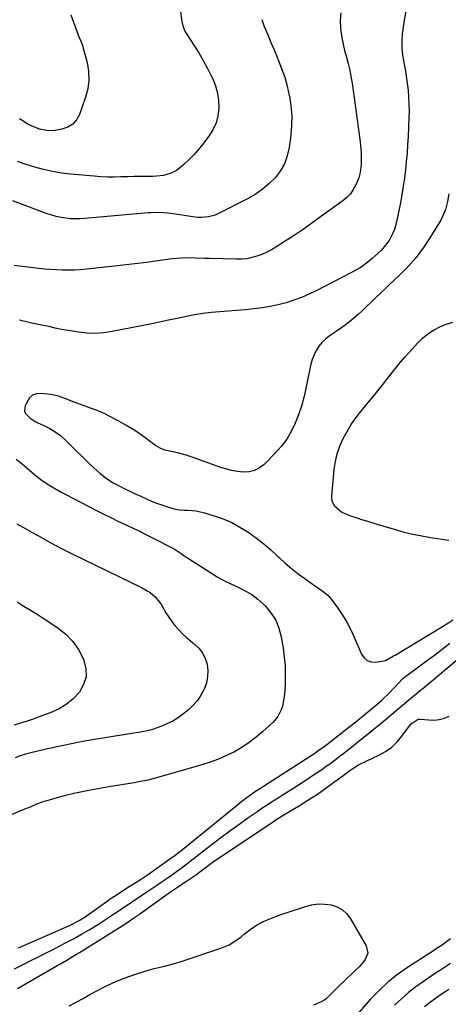
# Model space of a CAD drawing. Units: inches. Extents: x 1905340 to 1910684, y 411426 to 416812.
# Drawn here: x 1909683 to 1909908, y 413334 to 413851 of the extents above; entities that cross this region are included whole.
import ezdxf

# ---------------------------------------------------------------- set-up
doc = ezdxf.new("R2010")
doc.units = ezdxf.units.IN
doc.header["$MEASUREMENT"] = 0
for name, color, linetype in [('1', 7, 'Continuous'), ('7', 7, 'Continuous'), ('8', 7, 'Continuous')]:
    doc.layers.add(name, color=color, linetype=linetype)

msp = doc.modelspace()

# ---------------------------------------------------------------- linework, layer by layer
at = {"layer": '1', "color": 18}
for points in [[(1909851.41, 413854.98, 1660), (1909851.09, 413850.95, 1660), (1909851.25, 413846.84, 1660), (1909851.43, 413845.49, 1660), (1909851.97, 413842.01, 1660), (1909852.62, 413838.55, 1660), (1909853.44, 413835.13, 1660), (1909854.37, 413831.74, 1660), (1909855.3, 413828.34, 1660), (1909856.12, 413824.92, 1660), (1909856.79, 413821.47, 1660), (1909857.35, 413817.99, 1660), (1909861.61, 413787.21, 1660), (1909862.02, 413783.23, 1660), (1909862.12, 413781.24, 1660), (1909862.17, 413778.08, 1660), (1909862.09, 413775.23, 1660), (1909861.61, 413771, 1660), (1909860.87, 413768.28, 1660), (1909859.27, 413764.51, 1660), (1909857.98, 413762.11, 1660), (1909856.47, 413759.9, 1660), (1909854.63, 413757.95, 1660), (1909852.56, 413756.18, 1660), (1909840.82, 413747.64, 1660), (1909836.22, 413744.35, 1660), (1909831.58, 413741.12, 1660), (1909826.88, 413737.97, 1660), (1909822.14, 413734.88, 1660), (1909817.28, 413731.78, 1660), (1909814.9, 413730.38, 1660), (1909812.45, 413729.1, 1660), (1909809.92, 413728, 1660), (1909807.34, 413727.02, 1660), (1909804.69, 413726.28, 1660), (1909802, 413725.73, 1660), (1909799.28, 413725.48, 1660), (1909796.53, 413725.41, 1660), (1909782.13, 413725.83, 1660), (1909779.69, 413725.9, 1660), (1909774.82, 413726.05, 1660), (1909772.38, 413726.12, 1660), (1909767.51, 413726.06, 1660), (1909762.67, 413725.59, 1660), (1909755.28, 413724.57, 1660), (1909749.16, 413723.76, 1660), (1909743.04, 413722.98, 1660), (1909736.92, 413722.26, 1660), (1909730.78, 413721.57, 1660), (1909717.68, 413720.17, 1660), (1909714.55, 413719.9, 1660), (1909711.41, 413719.72, 1660), (1909708.27, 413719.66, 1660), (1909705.13, 413719.69, 1660), (1909701.98, 413719.82, 1660), (1909698.85, 413720, 1660), (1909695.71, 413720.27, 1660), (1909692.58, 413720.6, 1660), (1909679.64, 413722.1, 1660)], [(1909885.69, 413855.85, 1658), (1909884.69, 413851.07, 1658), (1909883.97, 413846.22, 1658), (1909883.73, 413843.86, 1658), (1909883.52, 413840.14, 1658), (1909883.54, 413836.44, 1658), (1909883.91, 413832.75, 1658), (1909884.53, 413828.94, 1658), (1909885.23, 413825.33, 1658), (1909885.86, 413821.7, 1658), (1909886.37, 413818.06, 1658), (1909886.81, 413814.4, 1658), (1909887.11, 413810.73, 1658), (1909887.29, 413807.06, 1658), (1909887.32, 413803.39, 1658), (1909887.24, 413799.71, 1658), (1909886.8, 413790.02, 1658), (1909886.56, 413785.63, 1658), (1909886.26, 413781.24, 1658), (1909885.89, 413776.86, 1658), (1909885.45, 413772.48, 1658), (1909884.92, 413768.12, 1658), (1909884.31, 413763.77, 1658), (1909883.59, 413759.43, 1658), (1909882.79, 413755.11, 1658), (1909880.8, 413745.1, 1658), (1909879.66, 413741.02, 1658), (1909878.85, 413739.07, 1658), (1909876.82, 413735.34, 1658), (1909874.3, 413731.94, 1658), (1909872.76, 413730.25, 1658), (1909869.55, 413727.19, 1658), (1909867.88, 413725.74, 1658), (1909865.66, 413723.91, 1658), (1909863.62, 413722.38, 1658), (1909861.53, 413720.93, 1658), (1909859.36, 413719.62, 1658), (1909857.13, 413718.39, 1658), (1909838.56, 413708.84, 1658), (1909834.69, 413707, 1658), (1909830.75, 413705.31, 1658), (1909826.72, 413703.87, 1658), (1909822.62, 413702.58, 1658), (1909818.46, 413701.52, 1658), (1909814.27, 413700.6, 1658), (1909810.03, 413699.89, 1658), (1909805.78, 413699.32, 1658), (1909801.08, 413698.84, 1658), (1909796.66, 413698.43, 1658), (1909792.23, 413698.08, 1658), (1909787.8, 413697.77, 1658), (1909783.27, 413697.39, 1658), (1909778.83, 413696.88, 1658), (1909774.42, 413696.17, 1658), (1909770.03, 413695.33, 1658), (1909766.28, 413694.53, 1658), (1909760.02, 413693.2, 1658), (1909753.76, 413691.89, 1658), (1909747.49, 413690.62, 1658), (1909741.22, 413689.36, 1658), (1909731.1, 413687.37, 1658), (1909726.7, 413686.75, 1658), (1909722.29, 413686.43, 1658), (1909717.87, 413686.59, 1658), (1909713.45, 413687.06, 1658), (1909711.4, 413687.38, 1658), (1909708.01, 413687.96, 1658), (1909704.62, 413688.58, 1658), (1909701.24, 413689.27, 1658), (1909697.87, 413690, 1658), (1909693.31, 413691.01, 1658), (1909688.97, 413691.89, 1658), (1909686.79, 413692.3, 1658), (1909682.5, 413693.32, 1658)], [(1909908.21, 413759.86, 1656), (1909907.55, 413755.73, 1656), (1909906.53, 413751.67, 1656), (1909904.96, 413747.82, 1656), (1909903.96, 413745.99, 1656), (1909898.65, 413737.15, 1656), (1909895, 413731.62, 1656), (1909891.05, 413726.33, 1656), (1909886.68, 413721.39, 1656), (1909882.02, 413716.68, 1656), (1909877.12, 413712.14, 1656), (1909874.69, 413709.87, 1656), (1909872.28, 413707.58, 1656), (1909869.88, 413705.28, 1656), (1909867.49, 413702.97, 1656), (1909864.81, 413700.4, 1656), (1909862.66, 413698.39, 1656), (1909860.48, 413696.42, 1656), (1909858.27, 413694.48, 1656), (1909856.01, 413692.6, 1656), (1909853.71, 413690.78, 1656), (1909851.34, 413689.05, 1656), (1909848.92, 413687.38, 1656), (1909845.33, 413685.01, 1656), (1909843.3, 413683.44, 1656), (1909841.46, 413681.7, 1656), (1909839.9, 413679.7, 1656), (1909838.52, 413677.53, 1656), (1909837.41, 413675.19, 1656), (1909836.43, 413672.79, 1656), (1909835.68, 413670.32, 1656), (1909835.06, 413667.8, 1656), (1909833.03, 413657.49, 1656), (1909831.96, 413652.81, 1656), (1909830.71, 413648.19, 1656), (1909829.18, 413643.65, 1656), (1909827.46, 413639.17, 1656), (1909825.37, 413634.88, 1656), (1909822.98, 413630.81, 1656), (1909820.12, 413627.04, 1656), (1909816.96, 413623.47, 1656), (1909811.07, 413617.56, 1656), (1909808.66, 413615.72, 1656), (1909806.07, 413614.35, 1656), (1909803.22, 413613.69, 1656), (1909800.2, 413613.5, 1656), (1909797.04, 413613.86, 1656), (1909793.92, 413614.39, 1656), (1909790.86, 413615.18, 1656), (1909787.83, 413616.13, 1656), (1909773.33, 413621.36, 1656), (1909769.51, 413622.59, 1656), (1909765.62, 413623.57, 1656), (1909763.07, 413624.12, 1656), (1909758.96, 413625.12, 1656), (1909756.35, 413626.08, 1656), (1909753.97, 413627.53, 1656), (1909749.29, 413631.06, 1656), (1909745.77, 413633.59, 1656), (1909742.17, 413635.99, 1656), (1909738.46, 413638.22, 1656), (1909734.68, 413640.33, 1656), (1909729.67, 413642.97, 1656), (1909727.39, 413644.1, 1656), (1909725.09, 413645.17, 1656), (1909722.74, 413646.12, 1656), (1909720.37, 413647.01, 1656), (1909714.62, 413649.02, 1656), (1909710.72, 413650.47, 1656), (1909706.88, 413652.09, 1656), (1909703, 413653.49, 1656), (1909698.94, 413654.3, 1656), (1909693.89, 413654.92, 1656), (1909691.46, 413654.71, 1656), (1909689.33, 413653.99, 1656), (1909687.65, 413652.5, 1656), (1909685.42, 413648.5, 1656), (1909685.15, 413645.61, 1656), (1909685.69, 413644.3, 1656), (1909687.85, 413641.99, 1656), (1909690.62, 413640.16, 1656), (1909692.12, 413639.41, 1656), (1909695.32, 413638.01, 1656), (1909698.36, 413636.47, 1656), (1909701.26, 413634.73, 1656), (1909703.96, 413632.68, 1656), (1909706.51, 413630.43, 1656), (1909709.22, 413627.74, 1656), (1909712.3, 413624.71, 1656), (1909715.38, 413621.69, 1656), (1909718.47, 413618.68, 1656), (1909721.58, 413615.68, 1656), (1909724.8, 413612.85, 1656), (1909728.18, 413610.24, 1656), (1909731.78, 413607.96, 1656), (1909735.55, 413605.9, 1656), (1909737.54, 413604.93, 1656), (1909740.43, 413603.53, 1656), (1909743.33, 413602.15, 1656), (1909746.24, 413600.8, 1656), (1909749.16, 413599.46, 1656), (1909752.31, 413598.11, 1656), (1909755.09, 413597.02, 1656), (1909757.91, 413596.05, 1656), (1909760.76, 413595.16, 1656), (1909763.83, 413594.27, 1656), (1909766.54, 413593.69, 1656), (1909769.29, 413593.49, 1656), (1909770.97, 413593.48, 1656), (1909775.38, 413593.13, 1656), (1909779.7, 413592.14, 1656), (1909784.9, 413590.54, 1656), (1909789.54, 413588.89, 1656), (1909794.05, 413586.96, 1656), (1909798.37, 413584.64, 1656), (1909802.56, 413582.06, 1656), (1909803.23, 413581.6, 1656), (1909807.16, 413578.77, 1656), (1909810.98, 413575.82, 1656), (1909814.65, 413572.67, 1656), (1909818.21, 413569.39, 1656), (1909818.96, 413568.67, 1656), (1909822.18, 413565.69, 1656), (1909825.49, 413562.82, 1656), (1909828.93, 413560.11, 1656), (1909832.46, 413557.5, 1656), (1909837.14, 413554.2, 1656), (1909839.66, 413552.46, 1656), (1909842.21, 413550.77, 1656), (1909844.57, 413548.88, 1656), (1909846.55, 413546.6, 1656), (1909849.89, 413541.93, 1656), (1909852.32, 413538.28, 1656), (1909854.6, 413534.54, 1656), (1909856.63, 413530.66, 1656), (1909858.51, 413526.7, 1656), (1909862.37, 413517.79, 1656), (1909863.72, 413515.89, 1656), (1909865.34, 413514.48, 1656), (1909867.39, 413513.81, 1656), (1909869.71, 413513.63, 1656), (1909873.01, 413514.06, 1656), (1909874.88, 413514.51, 1656), (1909879.13, 413516.85, 1656), (1909879.96, 413517.35, 1656), (1909904.97, 413532.3, 1656), (1909907.74, 413534.05, 1656), (1909910.44, 413535.91, 1656)], [(1909680.77, 413620.24, 1658), (1909682.92, 413618.5, 1658), (1909685.06, 413616.74, 1658), (1909690.58, 413612.09, 1658), (1909694.39, 413609.13, 1658), (1909698.43, 413606.48, 1658), (1909700.52, 413605.25, 1658), (1909704.75, 413602.88, 1658), (1909706.89, 413601.75, 1658), (1909723.02, 413593.38, 1658), (1909726.74, 413591.48, 1658), (1909730.48, 413589.61, 1658), (1909734.24, 413587.79, 1658), (1909738.02, 413586, 1658), (1909741.8, 413584.21, 1658), (1909745.56, 413582.39, 1658), (1909749.31, 413580.53, 1658), (1909753.04, 413578.65, 1658), (1909763.12, 413573.47, 1658), (1909764.27, 413572.84, 1658), (1909767.53, 413570.67, 1658), (1909769.65, 413569.12, 1658), (1909770.73, 413568.38, 1658), (1909771.83, 413567.66, 1658), (1909782.84, 413560.66, 1658), (1909786.38, 413558.53, 1658), (1909789.98, 413556.53, 1658), (1909793.67, 413554.7, 1658), (1909797.42, 413553, 1658), (1909801.09, 413551.18, 1658), (1909804.59, 413549.11, 1658), (1909807.82, 413546.64, 1658), (1909810.87, 413543.92, 1658), (1909811.76, 413543.03, 1658), (1909814.72, 413539.45, 1658), (1909817.18, 413535.61, 1658), (1909818.88, 413531.39, 1658), (1909820.09, 413526.91, 1658), (1909821.08, 413521.11, 1658), (1909821.73, 413516.36, 1658), (1909822.15, 413511.6, 1658), (1909822.24, 413506.82, 1658), (1909822.1, 413502.02, 1658), (1909821.76, 413496.51, 1658), (1909821.54, 413494.48, 1658), (1909820.71, 413490.51, 1658), (1909820.09, 413488.57, 1658), (1909818.26, 413484.99, 1658), (1909815.65, 413481.93, 1658), (1909810.4, 413477.09, 1658), (1909806.9, 413474.1, 1658), (1909803.27, 413471.3, 1658), (1909799.42, 413468.8, 1658), (1909795.45, 413466.48, 1658), (1909791.31, 413464.45, 1658), (1909787.1, 413462.6, 1658), (1909782.79, 413461.01, 1658), (1909778.4, 413459.61, 1658), (1909755.74, 413453.12, 1658), (1909752.51, 413452.25, 1658), (1909749.26, 413451.46, 1658), (1909745.98, 413450.79, 1658), (1909742.69, 413450.2, 1658), (1909739.38, 413449.66, 1658), (1909736.08, 413449.11, 1658), (1909732.77, 413448.56, 1658), (1909729.47, 413447.99, 1658), (1909719.86, 413446.34, 1658), (1909715.4, 413445.5, 1658), (1909710.97, 413444.56, 1658), (1909706.57, 413443.48, 1658), (1909702.19, 413442.29, 1658), (1909696.07, 413440.53, 1658), (1909694.77, 413440.13, 1658), (1909690.98, 413438.69, 1658), (1909688.49, 413437.62, 1658), (1909687.24, 413437.09, 1658), (1909685.99, 413436.58, 1658), (1909669.93, 413430.03, 1658)], [(1909681.12, 413586.39, 1660), (1909686.11, 413583.57, 1660), (1909691.1, 413580.74, 1660), (1909692.79, 413579.78, 1660), (1909698.66, 413576.52, 1660), (1909704.57, 413573.35, 1660), (1909710.54, 413570.31, 1660), (1909716.55, 413567.34, 1660), (1909746.57, 413552.92, 1660), (1909749.67, 413551.18, 1660), (1909751.13, 413550.16, 1660), (1909753.83, 413547.86, 1660), (1909756.09, 413545.16, 1660), (1909757.05, 413543.67, 1660), (1909759.46, 413539.61, 1660), (1909760.96, 413537.29, 1660), (1909762.56, 413535.04, 1660), (1909764.23, 413532.84, 1660), (1909766.19, 413530.56, 1660), (1909768.13, 413528.5, 1660), (1909770.22, 413526.58, 1660), (1909772.4, 413524.76, 1660), (1909774.37, 413523.23, 1660), (1909776.72, 413520.96, 1660), (1909778.68, 413518.45, 1660), (1909780.07, 413515.58, 1660), (1909781.08, 413512.47, 1660), (1909781.43, 413509.2, 1660), (1909781.38, 413505.97, 1660), (1909780.73, 413502.8, 1660), (1909779.67, 413499.69, 1660), (1909779.53, 413499.39, 1660), (1909777.88, 413496.31, 1660), (1909775.98, 413493.43, 1660), (1909773.69, 413490.84, 1660), (1909771.15, 413488.44, 1660), (1909768.89, 413486.58, 1660), (1909766.06, 413484.5, 1660), (1909763.11, 413482.63, 1660), (1909759.98, 413481.09, 1660), (1909756.72, 413479.77, 1660), (1909752.38, 413478.26, 1660), (1909751.2, 413477.89, 1660), (1909748.79, 413477.28, 1660), (1909745.12, 413476.65, 1660), (1909742.66, 413476.25, 1660), (1909720.83, 413472.7, 1660), (1909714.91, 413471.67, 1660), (1909709, 413470.56, 1660), (1909703.12, 413469.31, 1660), (1909697.25, 413467.99, 1660), (1909687.79, 413465.73, 1660), (1909685.56, 413465.16, 1660), (1909683.35, 413464.5, 1660), (1909680.1, 413463.35, 1660)], [(1909681.89, 413363.4, 1658), (1909708.34, 413375, 1658), (1909709.74, 413375.64, 1658), (1909713.83, 413377.8, 1658), (1909716.45, 413379.41, 1658), (1909717.73, 413380.27, 1658), (1909719, 413381.14, 1658), (1909727.89, 413387.47, 1658), (1909730.69, 413389.43, 1658), (1909733.51, 413391.35, 1658), (1909736.36, 413393.22, 1658), (1909739.24, 413395.06, 1658), (1909743.35, 413397.63, 1658), (1909745.03, 413398.68, 1658), (1909747.7, 413400.38, 1658), (1909749.33, 413401.47, 1658), (1909749.98, 413401.92, 1658), (1909750.3, 413402.15, 1658), (1909762.78, 413411.01, 1658), (1909763.47, 413411.5, 1658), (1909766.86, 413414.08, 1658), (1909768.19, 413415.15, 1658), (1909796.18, 413437.92, 1658), (1909799.43, 413440.49, 1658), (1909802.75, 413442.96, 1658), (1909806.13, 413445.35, 1658), (1909809.19, 413447.33, 1658), (1909810.72, 413448.32, 1658), (1909837.7, 413465.79, 1658), (1909839.35, 413466.89, 1658), (1909843.38, 413469.79, 1658), (1909844.17, 413470.39, 1658), (1909855.51, 413479.18, 1658), (1909858.46, 413481.5, 1658), (1909860.4, 413483.08, 1658), (1909863.29, 413485.47, 1658), (1909871.43, 413492.27, 1658), (1909872.78, 413493.45, 1658), (1909874.11, 413494.65, 1658), (1909876.64, 413497.17, 1658), (1909879.09, 413499.78, 1658), (1909881.56, 413502.41, 1658), (1909884.12, 413504.92, 1658), (1909885.5, 413506.08, 1658), (1909886.92, 413507.18, 1658), (1909892.36, 413511.15, 1658), (1909896.52, 413514.22, 1658), (1909900.66, 413517.31, 1658), (1909904.77, 413520.44, 1658), (1909908.86, 413523.59, 1658)], [(1909679.81, 413352.37, 1660), (1909684.67, 413354.81, 1660), (1909688.39, 413356.67, 1660), (1909692.1, 413358.53, 1660), (1909695.81, 413360.4, 1660), (1909699.52, 413362.26, 1660), (1909702.51, 413363.77, 1660), (1909706.71, 413365.95, 1660), (1909710.88, 413368.19, 1660), (1909715, 413370.53, 1660), (1909719.08, 413372.92, 1660), (1909721.7, 413374.5, 1660), (1909724.44, 413376.18, 1660), (1909727.15, 413377.89, 1660), (1909729.83, 413379.64, 1660), (1909732.49, 413381.44, 1660), (1909734.31, 413382.68, 1660), (1909737.79, 413385.05, 1660), (1909739.53, 413386.23, 1660), (1909743.04, 413388.57, 1660), (1909746.53, 413390.92, 1660), (1909748.28, 413392.09, 1660), (1909753.6, 413395.68, 1660), (1909754.7, 413396.42, 1660), (1909756.9, 413397.9, 1660), (1909760.19, 413400.11, 1660), (1909762.38, 413401.6, 1660), (1909765.1, 413403.52, 1660), (1909767.5, 413405.31, 1660), (1909769.1, 413406.54, 1660), (1909771.09, 413408.06, 1660), (1909773.07, 413409.59, 1660), (1909775.05, 413411.12, 1660), (1909777.02, 413412.65, 1660), (1909783.71, 413417.86, 1660), (1909788.35, 413421.41, 1660), (1909793.03, 413424.9, 1660), (1909797.76, 413428.32, 1660), (1909802.54, 413431.69, 1660), (1909807.77, 413435.31, 1660), (1909809.97, 413436.81, 1660), (1909812.19, 413438.28, 1660), (1909814.43, 413439.73, 1660), (1909816.68, 413441.16, 1660), (1909818.94, 413442.57, 1660), (1909821.19, 413443.99, 1660), (1909823.44, 413445.43, 1660), (1909825.68, 413446.87, 1660), (1909834.1, 413452.31, 1660), (1909836.54, 413453.92, 1660), (1909838.97, 413455.54, 1660), (1909841.37, 413457.2, 1660), (1909843.76, 413458.88, 1660), (1909844.09, 413459.12, 1660), (1909846.29, 413460.71, 1660), (1909848.48, 413462.31, 1660), (1909850.65, 413463.94, 1660), (1909852.8, 413465.59, 1660), (1909854.95, 413467.26, 1660), (1909857.08, 413468.93, 1660), (1909859.2, 413470.62, 1660), (1909861.32, 413472.32, 1660), (1909866.88, 413476.81, 1660), (1909869.16, 413478.66, 1660), (1909871.44, 413480.51, 1660), (1909874.83, 413483.32, 1660), (1909875.95, 413484.26, 1660), (1909887.15, 413493.75, 1660), (1909888.06, 413494.52, 1660), (1909889.27, 413495.52, 1660), (1909890.82, 413496.76, 1660), (1909893.58, 413499.01, 1660), (1909894.49, 413499.77, 1660), (1909916.52, 413518.2, 1660)]]:
    msp.add_polyline3d(points, dxfattribs=at)
at = {"layer": '7', "color": 18}
for points in [[(1909766.92, 413856.81, 1664), (1909767.88, 413850.46, 1664), (1909768.35, 413848.22, 1664), (1909769.44, 413845.4, 1664), (1909769.82, 413844.74, 1664), (1909774.2, 413838.02, 1664), (1909776.72, 413834, 1664), (1909779.12, 413829.92, 1664), (1909781.37, 413825.75, 1664), (1909783.51, 413821.52, 1664), (1909784.09, 413820.31, 1664), (1909785.56, 413816.58, 1664), (1909786.66, 413812.76, 1664), (1909787.18, 413808.83, 1664), (1909787.34, 413804.81, 1664), (1909786.82, 413800.87, 1664), (1909785.85, 413797.09, 1664), (1909784.2, 413793.55, 1664), (1909782.09, 413790.18, 1664), (1909778.7, 413785.73, 1664), (1909776.46, 413782.98, 1664), (1909774.12, 413780.33, 1664), (1909771.63, 413777.82, 1664), (1909769.03, 413775.42, 1664), (1909766.53, 413773.23, 1664), (1909765.04, 413772.12, 1664), (1909761.77, 413770.44, 1664), (1909758.15, 413769.5, 1664), (1909754.42, 413769.05, 1664), (1909752.54, 413768.97, 1664), (1909749.54, 413768.96, 1664), (1909746.15, 413768.92, 1664), (1909742.76, 413768.87, 1664), (1909739.37, 413768.79, 1664), (1909735.74, 413768.68, 1664), (1909732.24, 413768.62, 1664), (1909728.73, 413768.65, 1664), (1909725.23, 413768.81, 1664), (1909721.74, 413769.06, 1664), (1909709.26, 413770.19, 1664), (1909704.52, 413770.76, 1664), (1909699.81, 413771.52, 1664), (1909695.16, 413772.55, 1664), (1909690.54, 413773.78, 1664), (1909685.98, 413775.23, 1664), (1909681.47, 413776.8, 1664)], [(1909709.42, 413853.89, 1666), (1909713.56, 413842.86, 1666), (1909715.17, 413838.88, 1666), (1909715.73, 413837.26, 1666), (1909715.96, 413836.44, 1666), (1909717.96, 413828.84, 1666), (1909718.74, 413824.24, 1666), (1909718.96, 413819.65, 1666), (1909718.36, 413815.1, 1666), (1909717.21, 413810.57, 1666), (1909714.04, 413801.61, 1666), (1909712.47, 413798.77, 1666), (1909710.47, 413796.43, 1666), (1909707.84, 413794.84, 1666), (1909704.79, 413793.75, 1666), (1909701.17, 413793.1, 1666), (1909697.9, 413792.88, 1666), (1909693.05, 413793.85, 1666), (1909689.92, 413795, 1666), (1909686.75, 413796.52, 1666), (1909683.8, 413798.32, 1666), (1909682.4, 413799.32, 1666)], [(1909809.93, 413851.48, 1662), (1909811.14, 413847.76, 1662), (1909812.98, 413843.35, 1662), (1909814.63, 413839.43, 1662), (1909816.3, 413835.52, 1662), (1909817.97, 413831.61, 1662), (1909818.51, 413830.35, 1662), (1909820.31, 413825.77, 1662), (1909821.92, 413821.13, 1662), (1909823.23, 413816.39, 1662), (1909824.34, 413811.6, 1662), (1909824.44, 413811.11, 1662), (1909825.19, 413806.01, 1662), (1909825.61, 413800.91, 1662), (1909825.52, 413795.78, 1662), (1909825.1, 413790.65, 1662), (1909824.23, 413784.1, 1662), (1909823.23, 413779.73, 1662), (1909821.75, 413775.58, 1662), (1909819.53, 413771.77, 1662), (1909816.83, 413768.19, 1662), (1909813.58, 413765, 1662), (1909810.13, 413762.06, 1662), (1909806.39, 413759.51, 1662), (1909802.44, 413757.22, 1662), (1909787.17, 413749.44, 1662), (1909785.44, 413748.68, 1662), (1909781.82, 413747.69, 1662), (1909778.04, 413747.39, 1662), (1909776.14, 413747.42, 1662), (1909772.35, 413747.85, 1662), (1909769.1, 413748.4, 1662), (1909766.76, 413748.77, 1662), (1909762.05, 413749.42, 1662), (1909758.47, 413749.86, 1662), (1909754.91, 413750.02, 1662), (1909751.33, 413749.88, 1662), (1909750.15, 413749.79, 1662), (1909716.87, 413746.82, 1662), (1909714.34, 413746.68, 1662), (1909711.82, 413746.64, 1662), (1909709.3, 413746.76, 1662), (1909706.78, 413746.98, 1662), (1909704.28, 413747.37, 1662), (1909701.81, 413747.88, 1662), (1909699.38, 413748.56, 1662), (1909696.98, 413749.36, 1662), (1909678.9, 413756.09, 1662)], [(1909908.22, 413577.52, 1656), (1909898.61, 413578.97, 1656), (1909893.99, 413579.78, 1656), (1909889.39, 413580.71, 1656), (1909884.84, 413581.85, 1656), (1909880.31, 413583.11, 1656), (1909877.15, 413584.08, 1656), (1909874.23, 413584.96, 1656), (1909871.31, 413585.84, 1656), (1909868.39, 413586.71, 1656), (1909864.42, 413587.88, 1656), (1909862.03, 413588.62, 1656), (1909859.65, 413589.4, 1656), (1909857.29, 413590.25, 1656), (1909854.95, 413591.14, 1656), (1909851.81, 413592.51, 1656), (1909848.32, 413595.39, 1656), (1909846.94, 413597.98, 1656), (1909846.64, 413600.9, 1656), (1909847.92, 413614.86, 1656), (1909848.56, 413619.08, 1656), (1909849.5, 413623.21, 1656), (1909850.91, 413627.21, 1656), (1909852.63, 413631.12, 1656), (1909854.7, 413634.88, 1656), (1909856.93, 413638.54, 1656), (1909859.4, 413642.04, 1656), (1909862.02, 413645.45, 1656), (1909870.24, 413655.45, 1656), (1909872.37, 413658.07, 1656), (1909874.49, 413660.7, 1656), (1909876.58, 413663.35, 1656), (1909878.66, 413666.02, 1656), (1909880.75, 413668.67, 1656), (1909882.88, 413671.29, 1656), (1909885.07, 413673.86, 1656), (1909887.3, 413676.4, 1656), (1909891.73, 413681.35, 1656), (1909894.34, 413683.91, 1656), (1909897.14, 413686.23, 1656), (1909900.21, 413688.16, 1656), (1909903.46, 413689.85, 1656), (1909906.89, 413691.21, 1656), (1909910.38, 413692.39, 1656)], [(1909681.21, 413545.29, 1662), (1909683.83, 413543.64, 1662), (1909686.48, 413542.04, 1662), (1909689.13, 413540.41, 1662), (1909691.74, 413538.75, 1662), (1909694.34, 413537.05, 1662), (1909702.63, 413531.57, 1662), (1909706.78, 413528.25, 1662), (1909710.46, 413524.53, 1662), (1909713.43, 413520.23, 1662), (1909715.91, 413515.53, 1662), (1909716.33, 413514.54, 1662), (1909717.34, 413510.14, 1662), (1909717.43, 413505.88, 1662), (1909716.14, 413501.81, 1662), (1909713.93, 413497.88, 1662), (1909710.6, 413494.4, 1662), (1909706.97, 413491.35, 1662), (1909702.9, 413488.92, 1662), (1909698.53, 413486.9, 1662), (1909692.24, 413484.6, 1662), (1909689.12, 413483.5, 1662), (1909685.99, 413482.44, 1662), (1909682.83, 413481.45, 1662), (1909679.67, 413480.51, 1662)], [(1909681.33, 413342, 1662), (1909700.58, 413353.08, 1662), (1909702.28, 413354.05, 1662), (1909703.97, 413355.03, 1662), (1909707.36, 413356.99, 1662), (1909710.73, 413358.98, 1662), (1909712.4, 413360, 1662), (1909714.06, 413361.03, 1662), (1909736.44, 413375, 1662), (1909738.34, 413376.21, 1662), (1909740.87, 413377.88, 1662), (1909743.93, 413379.97, 1662), (1909745.14, 413380.82, 1662), (1909745.74, 413381.25, 1662), (1909761.79, 413392.76, 1662), (1909762.4, 413393.2, 1662), (1909765.49, 413395.3, 1662), (1909766.11, 413395.72, 1662), (1909766.74, 413396.13, 1662), (1909770.33, 413398.49, 1662), (1909771.88, 413399.53, 1662), (1909774.94, 413401.66, 1662), (1909777.95, 413403.85, 1662), (1909779.45, 413404.96, 1662), (1909782.44, 413407.19, 1662), (1909785.02, 413409.09, 1662), (1909786.89, 413410.43, 1662), (1909790.71, 413413.04, 1662), (1909815.79, 413429.7, 1662), (1909817, 413430.49, 1662), (1909820.66, 413432.79, 1662), (1909830.87, 413438.96, 1662), (1909832.17, 413439.76, 1662), (1909836.06, 413442.2, 1662), (1909838.62, 413443.89, 1662), (1909839.87, 413444.77, 1662), (1909841.12, 413445.65, 1662), (1909853.33, 413454.48, 1662), (1909856.15, 413456.58, 1662), (1909857.31, 413457.39, 1662), (1909860.79, 413459.53, 1662), (1909865.04, 413461.74, 1662), (1909871.51, 413464.71, 1662), (1909874.98, 413466.65, 1662), (1909878.2, 413468.9, 1662), (1909881.02, 413471.63, 1662), (1909883.59, 413474.67, 1662), (1909886.99, 413479.42, 1662), (1909888.44, 413481.12, 1662), (1909892.06, 413483.63, 1662), (1909893.16, 413483.7, 1662), (1909897.71, 413483.19, 1662), (1909900.51, 413483.13, 1662), (1909903.25, 413483.4, 1662), (1909905.9, 413484.15, 1662), (1909908.49, 413485.23, 1662)], [(1909708.56, 413332.84, 1664), (1909712.22, 413334.8, 1664), (1909715.86, 413336.83, 1664), (1909719.52, 413338.82, 1664), (1909723.2, 413340.77, 1664), (1909726.89, 413342.69, 1664), (1909727.5, 413343, 1664), (1909731.56, 413344.95, 1664), (1909735.67, 413346.75, 1664), (1909739.87, 413348.33, 1664), (1909744.13, 413349.77, 1664), (1909748.51, 413351.12, 1664), (1909750.86, 413351.82, 1664), (1909753.22, 413352.48, 1664), (1909757.98, 413353.66, 1664), (1909762.74, 413354.85, 1664), (1909767.44, 413356.28, 1664), (1909788.38, 413363.17, 1664), (1909792.79, 413365.03, 1664), (1909796.83, 413367.58, 1664), (1909799.06, 413369.27, 1664), (1909800.67, 413370.51, 1664), (1909803.85, 413373.05, 1664), (1909807.15, 413375.38, 1664), (1909810.74, 413377.22, 1664), (1909812.33, 413377.91, 1664), (1909815.01, 413379.01, 1664), (1909817.7, 413380.07, 1664), (1909820.42, 413381.06, 1664), (1909823.16, 413382, 1664), (1909832.82, 413385.17, 1664), (1909836.15, 413385.99, 1664), (1909839.51, 413386.46, 1664), (1909842.89, 413386.41, 1664), (1909846.3, 413386.02, 1664), (1909849.44, 413384.96, 1664), (1909852.26, 413383.45, 1664), (1909854.6, 413381.26, 1664), (1909856.61, 413378.63, 1664), (1909864.74, 413364.43, 1664), (1909865.59, 413360.56, 1664), (1909864.07, 413356.91, 1664), (1909861.01, 413353.47, 1664), (1909859.41, 413351.83, 1664), (1909857.04, 413349.55, 1664), (1909855.01, 413347.62, 1664), (1909852.99, 413345.69, 1664), (1909850.99, 413343.74, 1664), (1909848.99, 413341.79, 1664), (1909843.83, 413336.71, 1664), (1909843.01, 413336.01, 1664), (1909841.1, 413334.98, 1664), (1909837.03, 413333.29, 1664)], [(1909909.09, 413368.18, 1662), (1909907.66, 413367.03, 1662), (1909904.68, 413364.88, 1662), (1909901.64, 413362.82, 1662), (1909900.1, 413361.81, 1662), (1909886.58, 413353.06, 1662), (1909881.27, 413349.3, 1662), (1909876.18, 413345.28, 1662), (1909871.43, 413340.86, 1662), (1909866.91, 413336.17, 1662), (1909859.82, 413328.2, 1662)], [(1909908.32, 413341.57, 1658), (1909906.73, 413340.5, 1658), (1909903.1, 413338.08, 1658), (1909900.51, 413336.26, 1658), (1909897.97, 413334.36, 1658), (1909895.53, 413332.35, 1658)]]:
    msp.add_polyline3d(points, dxfattribs=at)
at = {"layer": '8', "color": 18}
msp.add_polyline3d([(1909909.07, 413355.14, 1660), (1909906.48, 413353.44, 1660), (1909903.9, 413351.73, 1660), (1909901.32, 413350.01, 1660), (1909894.96, 413345.76, 1660), (1909890.93, 413342.89, 1660), (1909887.03, 413339.87, 1660), (1909883.31, 413336.62, 1660), (1909879.71, 413333.22, 1660)], dxfattribs=at)

doc.saveas('drawing.dxf')
